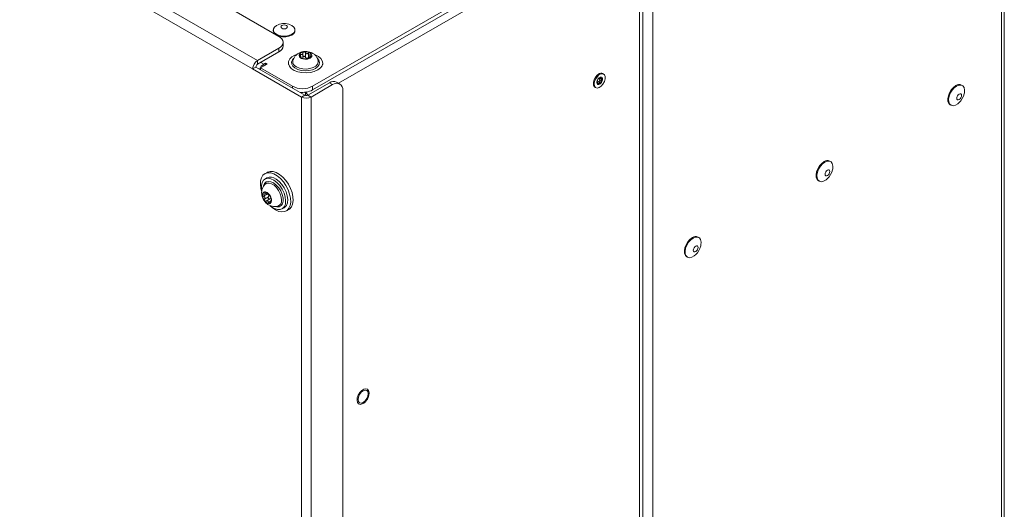
# Model space of a CAD drawing. Units: millimetres. Extents: x 11 to 421, y 5 to 275.
# Drawn here: x 312 to 346, y 199 to 216 of the extents above; entities that cross this region are included whole.
import ezdxf

# ---------------------------------------------------------------- set-up
doc = ezdxf.new("R2010")
doc.units = ezdxf.units.MM

msp = doc.modelspace()

# ---------------------------------------------------------------- linework, layer by layer
at = {"color": 7, "linetype": 'Continuous', "lineweight": 15}
for p, q in [((345.8643, 125.0764), (345.8643, 231.2267)), ((345.7606, 124.9319), (345.7606, 231.0822)), ((294.9607, 230.3053), (320.5579, 215.5283)), ((293.5033, 229.8722), (319.8077, 214.687)), ((319.6387, 214.3942), (293.3343, 229.5794)), ((333.604, 117.9141), (333.604, 224.0644)), ((333.2477, 118.729), (333.2477, 223.0829)), ((332.6035, 220.0654), (321.7317, 213.7893)), ((332.6035, 219.9348), (321.7317, 213.6587)), ((333.1338, 121.7253), (333.1338, 219.9519)), ((333.1416, 121.5657), (333.1416, 220.1034)), ((320.3605, 215.7565), (320.3605, 215.7252)), ((321.1124, 215.7252), (321.1124, 215.7565)), ((320.5579, 215.1201), (319.8077, 214.687)), ((320.5579, 214.9894), (320.5579, 215.1201)), ((320.7044, 215.1935), (320.7044, 215.3242)), ((320.5579, 214.9894), (319.8077, 214.5563)), ((321.3304, 214.7684), (321.3304, 214.7993)), ((321.3927, 214.7912), (321.3927, 214.9463)), ((321.4772, 214.9616), (321.4772, 214.8065)), ((321.5879, 214.7894), (321.5879, 214.9445)), ((321.6381, 214.8713), (321.6381, 214.7877)), ((319.7518, 214.4596), (319.6387, 214.3942)), ((319.6387, 214.3942), (321.3421, 213.4109)), ((319.7518, 214.4596), (321.4552, 213.4762)), ((319.8077, 214.5563), (319.8077, 214.687)), ((319.9145, 214.4302), (320.14, 214.5604)), ((321.0246, 213.7893), (319.9145, 214.4302)), ((319.9145, 214.3657), (319.9145, 214.4302)), ((320.0835, 214.5931), (320.0269, 214.5604)), ((320.14, 214.5604), (320.0835, 214.5931)), ((320.0835, 214.5277), (320.0835, 214.5931)), ((320.8842, 214.6021), (320.8842, 214.5445)), ((321.9273, 214.6695), (321.9254, 214.679)), ((322.0842, 214.5445), (322.0842, 214.6021)), ((331.755, 214.0891), (331.7919, 214.0678)), ((331.7672, 214.0565), (331.7551, 214.0495)), ((331.8259, 214.0226), (331.7672, 214.0565)), ((331.8854, 214.2164), (331.8571, 214.2327)), ((322.3172, 213.9093), (321.567, 213.4762)), ((322.4303, 213.844), (321.6801, 213.4109)), ((321.7317, 213.7893), (321.7317, 213.6587)), ((322.4303, 213.844), (322.3172, 213.9093)), ((322.6803, 213.8687), (322.5672, 213.9341)), ((331.5821, 213.7564), (331.6104, 213.7401)), ((331.6729, 213.9065), (331.6499, 213.9198)), ((331.6694, 213.9239), (331.6675, 213.9104)), ((331.7174, 213.9469), (331.7056, 213.9503)), ((331.7761, 213.913), (331.7174, 213.9469)), ((331.7412, 214.0025), (331.748, 213.9916)), ((331.748, 213.9916), (331.8067, 213.9577)), ((344.3976, 213.8151), (344.3706, 213.8307)), ((321.4552, 213.4762), (321.3421, 213.4109)), ((321.3421, 190.4163), (321.3421, 213.4109)), ((321.4538, 213.5774), (321.4842, 213.5599)), ((321.567, 213.4762), (321.6801, 213.4109)), ((321.6801, 190.4163), (321.6801, 213.4109)), ((322.7839, 123.6642), (322.7839, 213.6398)), ((343.9743, 213.1444), (344.0014, 213.1288)), ((339.8014, 211.1618), (339.7744, 211.1774)), ((320.1476, 210.7832), (320.0627, 210.7342)), ((320.1377, 210.5879), (320.0666, 210.5469)), ((339.3782, 210.491), (339.4052, 210.4754)), ((320.1515, 210.03), (320.0172, 209.9525)), ((320.0549, 209.848), (320.1892, 209.9255)), ((320.0603, 210.0306), (320.1285, 210.0701)), ((320.2416, 209.8571), (320.1073, 209.7796)), ((320.1077, 209.7798), (320.2442, 209.8586)), ((320.2994, 209.8082), (320.2697, 209.7911)), ((320.6666, 209.5076), (320.7377, 209.5487)), ((320.8127, 209.4351), (320.8975, 209.4841)), ((335.2052, 208.5084), (335.1782, 208.5241)), ((334.782, 207.8377), (334.809, 207.8221))]:
    msp.add_line(p, q, dxfattribs=at)
at = {"color": 8, "linetype": 'Continuous', "lineweight": 15}
for p, q in [((333.1338, 219.9519), (322.6383, 213.893)), ((321.3117, 214.9017), (321.3117, 214.8312)), ((321.3186, 214.789), (321.3186, 214.7755)), ((321.6795, 214.8079), (321.6795, 214.8448)), ((319.9208, 214.6216), (320.0269, 214.5604)), ((320.0269, 214.4951), (320.0269, 214.5604)), ((331.7901, 214.0922), (331.7737, 214.1017)), ((321.0246, 213.7248), (321.0246, 213.7893)), ((331.6497, 213.9072), (331.6598, 213.9013)), ((331.6757, 213.9056), (331.7262, 213.8765)), ((321.5337, 213.5884), (321.4842, 213.5599)), ((321.4842, 213.4656), (321.4842, 213.5599)), ((320.0931, 210.0943), (320.0627, 210.0768)), ((320.1883, 209.7293), (320.2537, 209.767)), ((320.2862, 209.7852), (320.2991, 209.7926))]:
    msp.add_line(p, q, dxfattribs=at)
at = {"color": 7, "linetype": 'Continuous', "lineweight": 15, "flags": 128}
for points in [[(320.5253, 215.936), (320.4706, 215.9099), (320.4015, 215.855), (320.3652, 215.7904), (320.3652, 215.7225), (320.4015, 215.6579), (320.4706, 215.603)], [(320.4706, 215.603), (320.5658, 215.5631), (320.6777, 215.5421), (320.7953, 215.5421), (320.9071, 215.5631), (321.0023, 215.603), (321.0714, 215.6579), (321.1078, 215.7225), (321.1078, 215.7904), (321.0714, 215.855), (321.0023, 215.9099), (320.9476, 215.936)], [(320.6538, 215.8123), (320.6918, 215.7977), (320.7365, 215.7926), (320.7812, 215.7977), (320.8191, 215.8123), (320.8444, 215.8342), (320.8533, 215.86), (320.8444, 215.8858), (320.8191, 215.9077), (320.7812, 215.9223), (320.7365, 215.9275), (320.6918, 215.9223), (320.6538, 215.9077), (320.6285, 215.8858), (320.6196, 215.86), (320.6285, 215.8342), (320.6538, 215.8123)], [(320.5383, 215.5408), (320.5658, 215.5318), (320.6777, 215.5109), (320.7953, 215.5109), (320.9071, 215.5318), (321.0023, 215.5718), (321.0714, 215.6267), (321.1078, 215.6913), (321.1124, 215.7252)], [(321.9085, 214.3572), (321.7897, 214.3039), (321.6516, 214.2695), (321.5031, 214.2559), (321.3533, 214.2641), (321.2118, 214.2935), (321.0874, 214.3423), (320.988, 214.4074), (320.9197, 214.4848), (320.8869, 214.5695), (320.8916, 214.6563), (320.9336, 214.7396), (321.0101, 214.8144), (321.1165, 214.8758), (321.1705, 214.8973)], [(321.6434, 214.771), (321.5704, 214.7428), (321.4842, 214.733), (321.3981, 214.7428), (321.3251, 214.771), (321.2763, 214.8132), (321.2591, 214.8629), (321.2763, 214.9126), (321.3251, 214.9548), (321.3981, 214.983), (321.4842, 214.9928), (321.5704, 214.983), (321.6434, 214.9548), (321.6922, 214.9126), (321.7093, 214.8629), (321.6922, 214.8132), (321.6434, 214.771)], [(321.7916, 214.8996), (321.8215, 214.8886), (321.9343, 214.8311), (322.0188, 214.7593), (322.0698, 214.6776), (322.0839, 214.5912), (322.0604, 214.5055), (322.0007, 214.4258), (321.9085, 214.3572)], [(331.5821, 213.7564), (331.5644, 213.7697), (331.5326, 213.8251), (331.526, 213.9035), (331.5455, 213.9942), (331.5886, 214.0849), (331.6494, 214.1634), (331.7196, 214.2191)], [(331.5821, 213.7564), (331.552, 213.7839), (331.5277, 213.8474), (331.5293, 213.9309), (331.5566, 214.0229), (331.6059, 214.1111), (331.6705, 214.1835), (331.7418, 214.2305), (331.8101, 214.2456), (331.8571, 214.2327)], [(331.5682, 213.9602), (331.6071, 214.0519), (331.6651, 214.1336), (331.7342, 214.1944), (331.8052, 214.2259), (331.8685, 214.224), (331.9154, 214.1889), (331.9398, 214.1254), (331.9382, 214.0419), (331.9109, 213.9499), (331.8616, 213.8617), (331.7969, 213.7893), (331.7256, 213.7423), (331.6574, 213.7272), (331.6013, 213.7461), (331.565, 213.7962), (331.5535, 213.871), (331.5682, 213.9602)], [(344.1725, 213.8111), (344.0899, 213.749), (344.0146, 213.6638), (343.9534, 213.5628), (343.9116, 213.4552), (343.8931, 213.3504), (343.8993, 213.2579), (343.9298, 213.1857), (343.9743, 213.1444)], [(344.1995, 213.7955), (344.1169, 213.7334), (344.0417, 213.6481), (343.9805, 213.5472), (343.9387, 213.4396), (343.9201, 213.3348), (343.9264, 213.2422), (343.9569, 213.1701), (344.0089, 213.1247), (344.078, 213.1102), (344.1578, 213.1279), (344.2413, 213.1761), (344.2888, 213.2168)], [(344.4651, 213.5222), (344.4727, 213.5576), (344.4789, 213.6574), (344.4603, 213.7407), (344.4186, 213.8001), (344.3574, 213.8304), (344.2821, 213.8288), (344.1995, 213.7955)], [(344.2892, 213.5156), (344.2576, 213.49), (344.2308, 213.4539), (344.2129, 213.4126), (344.2066, 213.3725), (344.2129, 213.3396), (344.2308, 213.319), (344.2576, 213.3138), (344.2892, 213.3247), (344.3208, 213.3503), (344.3476, 213.3864), (344.3655, 213.4277), (344.3718, 213.4678), (344.3655, 213.5007), (344.3476, 213.5213), (344.3208, 213.5265), (344.2892, 213.5156)], [(339.5763, 211.1578), (339.4937, 211.0957), (339.4184, 211.0104), (339.3572, 210.9095), (339.3154, 210.8019), (339.2969, 210.6971), (339.3031, 210.6045), (339.3336, 210.5324), (339.3782, 210.491)], [(339.6033, 211.1422), (339.5207, 211.0801), (339.4455, 210.9948), (339.3843, 210.8939), (339.3425, 210.7862), (339.3239, 210.6815), (339.3302, 210.5889), (339.3607, 210.5167), (339.4127, 210.4714), (339.4818, 210.4569), (339.5616, 210.4745), (339.6451, 210.5228), (339.6926, 210.5634)], [(339.8689, 210.8689), (339.8765, 210.9043), (339.8827, 211.0041), (339.8641, 211.0874), (339.8224, 211.1468), (339.7612, 211.177), (339.6859, 211.1755), (339.6033, 211.1422)], [(320.4377, 209.4722), (320.5517, 209.4207), (320.6604, 209.4003), (320.7587, 209.4118), (320.8419, 209.4548), (320.9063, 209.5273), (320.9487, 209.6258), (320.9673, 209.7458), (320.9611, 209.8816), (320.9304, 210.0269), (320.8767, 210.1749), (320.8024, 210.3187), (320.7111, 210.4515), (320.607, 210.5672), (320.4951, 210.6604), (320.3804, 210.7266), (320.2684, 210.7627), (320.1643, 210.7672), (320.073, 210.7398), (319.9988, 210.6817), (319.945, 210.5957), (319.9144, 210.4858), (319.9082, 210.3572), (319.9267, 210.2158), (319.9507, 210.1234)], [(320.8975, 209.4841), (320.9268, 209.5038), (320.9911, 209.5763), (321.0336, 209.6748), (321.0521, 209.7948), (321.0459, 209.9306), (321.0152, 210.0759), (320.9615, 210.2239), (320.8873, 210.3677), (320.796, 210.5005), (320.6919, 210.6162), (320.5799, 210.7093), (320.4652, 210.7755), (320.3532, 210.8117), (320.2492, 210.8162), (320.1579, 210.7888), (320.1476, 210.7832)], [(339.693, 210.8622), (339.6614, 210.8367), (339.6346, 210.8006), (339.6167, 210.7593), (339.6104, 210.7191), (339.6167, 210.6863), (339.6346, 210.6656), (339.6614, 210.6604), (339.693, 210.6714), (339.7246, 210.6969), (339.7514, 210.7331), (339.7693, 210.7744), (339.7756, 210.8145), (339.7693, 210.8474), (339.7514, 210.868), (339.7246, 210.8732), (339.693, 210.8622)], [(319.9581, 210.1307), (319.9471, 210.1962), (319.9445, 210.3205), (319.9685, 210.4263), (320.0174, 210.5071), (320.0883, 210.5577), (320.1767, 210.575), (320.277, 210.5579), (320.383, 210.5074)], [(320.383, 210.5074), (320.4879, 210.4267), (320.5852, 210.321), (320.6687, 210.1968), (320.7333, 210.0619), (320.7749, 209.9249), (320.7908, 209.7943), (320.78, 209.6783), (320.7432, 209.5843), (320.6828, 209.5181), (320.6026, 209.4839), (320.5075, 209.4838), (320.4035, 209.5179), (320.2973, 209.584), (320.2656, 209.6098)], [(320.7377, 209.5487), (320.7539, 209.5591), (320.8143, 209.6253), (320.8511, 209.7194), (320.8619, 209.8354), (320.846, 209.966), (320.8044, 210.103), (320.7398, 210.2378), (320.6563, 210.362), (320.559, 210.4678), (320.4541, 210.5484)], [(320.1469, 210.077), (320.2073, 210.0254), (320.2576, 209.9543), (320.29, 209.8744), (320.2998, 209.798), (320.2854, 209.7366), (320.2489, 209.6996), (320.196, 209.6926), (320.1346, 209.7168), (320.0742, 209.7683), (320.024, 209.8394), (319.9915, 209.9193), (319.9817, 209.9958), (319.9962, 210.0572), (320.0326, 210.0942), (320.0856, 210.1011), (320.1469, 210.077)], [(320.2551, 209.6151), (320.3237, 209.5524), (320.4377, 209.4722)], [(334.9801, 208.5044), (334.8975, 208.4424), (334.8222, 208.3571), (334.761, 208.2562), (334.7192, 208.1485), (334.7007, 208.0438), (334.7069, 207.9512), (334.7374, 207.879), (334.782, 207.8377)], [(335.0071, 208.4888), (334.9245, 208.4268), (334.8493, 208.3415), (334.7881, 208.2405), (334.7463, 208.1329), (334.7277, 208.0282), (334.734, 207.9356), (334.7645, 207.8634), (334.8166, 207.8181), (334.8856, 207.8036), (334.9654, 207.8212), (335.0489, 207.8694), (335.0964, 207.9101)], [(335.2727, 208.2156), (335.2803, 208.251), (335.2865, 208.3507), (335.268, 208.434), (335.2262, 208.4935), (335.165, 208.5237), (335.0897, 208.5221), (335.0071, 208.4888)], [(335.0968, 208.2089), (335.0652, 208.1834), (335.0384, 208.1472), (335.0205, 208.1059), (335.0142, 208.0658), (335.0205, 208.0329), (335.0384, 208.0123), (335.0652, 208.0071), (335.0968, 208.0181), (335.1284, 208.0436), (335.1552, 208.0798), (335.1731, 208.1211), (335.1794, 208.1612), (335.1731, 208.1941), (335.1552, 208.2147), (335.1284, 208.2199), (335.0968, 208.2089)], [(323.2968, 202.7522), (323.3361, 202.7035), (323.3941, 202.6855), (323.464, 202.7003), (323.5372, 202.7462), (323.6049, 202.8176), (323.6589, 202.9058), (323.6928, 203.0004), (323.7024, 203.0898), (323.6866, 203.1633), (323.6473, 203.212), (323.5893, 203.23), (323.5194, 203.2152), (323.4462, 203.1693), (323.3785, 203.0979), (323.3245, 203.0097), (323.2906, 202.9151), (323.281, 202.8257), (323.2968, 202.7522)], [(323.6406, 203.2156), (323.5891, 203.2295), (323.5194, 203.2147), (323.4463, 203.169), (323.3787, 203.0977), (323.3248, 203.0096), (323.291, 202.9152), (323.2814, 202.8259), (323.2971, 202.7526)], [(323.2975, 202.7524), (323.3367, 202.7038), (323.3947, 202.6858), (323.4644, 202.7006), (323.5374, 202.7463), (323.605, 202.8176), (323.659, 202.9057), (323.6928, 203.0001), (323.7024, 203.0894), (323.6866, 203.1627), (323.6474, 203.2113), (323.5894, 203.2293), (323.5197, 203.2145), (323.4467, 203.1687), (323.3791, 203.0975), (323.3251, 203.0094), (323.2913, 202.915), (323.2817, 202.8257), (323.2975, 202.7524)], [(323.4921, 203.1617), (323.4244, 203.1071), (323.3671, 203.0297), (323.3287, 202.9414), (323.3153, 202.8555), (323.3287, 202.7851), (323.3671, 202.741), (323.4244, 202.7299), (323.4921, 202.7534), (323.5597, 202.808), (323.6171, 202.8854), (323.6554, 202.9737), (323.6688, 203.0596), (323.6554, 203.1299), (323.6171, 203.174), (323.5597, 203.1852), (323.4921, 203.1617)], [(323.2971, 202.7526), (323.3363, 202.704), (323.3428, 202.6999)]]:
    msp.add_lwpolyline(points, dxfattribs=at)
at = {"color": 8, "linetype": 'Continuous', "lineweight": 15, "flags": 128}
for points in [[(321.8301, 214.4119), (321.7239, 214.3655), (321.6, 214.3373), (321.4675, 214.3294), (321.3363, 214.3425), (321.216, 214.3755), (321.1156, 214.426), (321.0425, 214.4903), (321.0022, 214.5636), (320.9977, 214.6405), (321.0292, 214.7152), (321.0639, 214.7559)], [(321.907, 214.7536), (321.9504, 214.697), (321.9731, 214.6212), (321.9594, 214.5448), (321.9106, 214.4732), (321.8301, 214.4119)], [(321.1694, 214.4631), (321.2709, 214.4192), (321.3896, 214.3937), (321.516, 214.3884), (321.6398, 214.404), (321.751, 214.439), (321.8406, 214.4908), (321.9013, 214.555), (321.9283, 214.6264), (321.9273, 214.6695)], [(320.0223, 210.3109), (320.0227, 210.3125), (320.0577, 210.3934), (320.1149, 210.4467), (320.1902, 210.4686), (320.278, 210.4574), (320.3717, 210.4139)], [(320.6442, 209.8103), (320.6349, 209.9186), (320.6008, 210.034), (320.5448, 210.1471), (320.4713, 210.2487), (320.3864, 210.3307), (320.2969, 210.3864), (320.21, 210.4112), (320.1328, 210.4032), (320.0794, 210.3709)], [(320.3717, 210.4139), (320.4644, 210.3414), (320.5493, 210.2453), (320.62, 210.1326), (320.6714, 210.0118), (320.6995, 209.8917), (320.7023, 209.7814), (320.6795, 209.6889), (320.633, 209.6212), (320.5661, 209.5833), (320.4838, 209.5779), (320.4379, 209.5879)]]:
    msp.add_lwpolyline(points, dxfattribs=at)
at = {"color": 7, "linetype": 'Continuous', "lineweight": 15}
for centre, radius, start, end in [((320.7365, 215.3973), 0.5786, 68.59448, 111.40552), ((320.5232, 215.7341), 0.1629, 183.11814, 230.95641), ((320.4805, 215.3242), 0.2183, 290.78342, 69.21658), ((320.4541, 215.2185), 0.2515, 294.37466, 354.3052), ((320.0056, 214.3776), 0.3673, 122.60548, 177.39452), ((319.8731, 214.454), 0.1214, 122.60548, 177.39452), ((320.2248, 214.2517), 0.3667, 122.65948, 158.85226), ((331.8469, 213.9174), 0.1974, 143.80643, 183.15954), ((331.8188, 213.9573), 0.152, 102.58808, 149.69889), ((331.7991, 214.117), 0.1294, 63.39142, 127.91903), ((331.8097, 214.0077), 0.0687, 142.55029, 184.41568), ((331.7905, 214.0504), 0.0555, 359.52537, 94.94813), ((331.6489, 214.039), 0.1974, 323.80643, 3.15954), ((321.3782, 214.4717), 0.7685, 242.60967, 297.39033), ((322.4637, 213.7049), 0.2515, 65.69288, 125.61758), ((322.5684, 213.6748), 0.2184, 350.78596, 129.20329), ((331.7053, 213.9061), 0.0555, 179.52537, 274.94813), ((331.7158, 213.8984), 0.0529, 101.08566, 151.20131), ((331.6769, 213.9991), 0.152, 282.58808, 329.69889), ((344.2879, 213.6549), 0.1942, 64.82419, 126.48627), ((321.38, 214.3385), 0.7655, 262.10093, 297.35125), ((321.5111, 213.7371), 0.3673, 242.60967, 297.39033), ((321.5111, 213.584), 0.1214, 242.60967, 297.39033), ((321.3344, 213.3177), 0.2848, 34.23691, 58.26699), ((343.8447, 213.6767), 0.6394, 313.99031, 346.01506), ((339.6918, 211.0016), 0.1942, 64.82419, 126.48627), ((320.2644, 210.3161), 0.2999, 50.77403, 114.98751), ((339.2485, 211.0234), 0.6394, 313.99031, 346.01506), ((335.0956, 208.3483), 0.1942, 64.82419, 126.48627), ((334.6523, 208.3701), 0.6394, 313.99031, 346.01506)]:
    msp.add_arc(centre, radius, start, end, dxfattribs=at)
at = {"color": 8, "linetype": 'Continuous', "lineweight": 15}
for centre, radius, start, end in [((321.2408, 214.6497), 0.1998, 171.34746, 249.09223), ((320.4519, 209.7878), 0.1936, 290.45477, 6.69014)]:
    msp.add_arc(centre, radius, start, end, dxfattribs=at)
at = {"color": 7, "linetype": 'Continuous', "lineweight": 15}
for points, knots in [([(321.9217, 214.6788), (321.9185, 214.6957), (321.9094, 214.7455), (321.867, 214.8181), (321.803, 214.8908), (321.7237, 214.9464), (321.6312, 214.9854), (321.5243, 215.0056), (321.4096, 215.0022), (321.2991, 214.973), (321.2028, 214.9213), (321.1251, 214.85), (321.0694, 214.7686), (321.0531, 214.7081), (321.0459, 214.6812)], [0, 0, 0, 0, 0.0437645, 0.1285798, 0.2097412, 0.290375, 0.3740438, 0.4645586, 0.5644433, 0.6614235, 0.7529353, 0.8411848, 0.9292531, 1, 1, 1, 1]), ([(321.289, 214.8529), (321.2855, 214.8559), (321.2774, 214.8628), (321.2686, 214.875), (321.2646, 214.8871), (321.2661, 214.8968), (321.272, 214.9035), (321.2813, 214.9071), (321.2935, 214.9074), (321.3041, 214.9049), (321.3102, 214.9023), (321.3117, 214.9017)], [0, 0, 0, 0, 0.1112559, 0.2543757, 0.3842606, 0.501053, 0.611091, 0.7209161, 0.8360961, 0.9611459, 1, 1, 1, 1]), ([(321.289, 214.8529), (321.295, 214.8478), (321.307, 214.8376), (321.3212, 214.8209), (321.3295, 214.8066), (321.3311, 214.7969), (321.3276, 214.7911), (321.3216, 214.7897), (321.3186, 214.789)], [0, 0, 0, 0, 0.1758589, 0.3529021, 0.5310776, 0.6840105, 0.8409537, 1, 1, 1, 1]), ([(321.3927, 214.9485), (321.3922, 214.9403), (321.3912, 214.9253), (321.3809, 214.9068), (321.3659, 214.8959), (321.3475, 214.8926), (321.3292, 214.8949), (321.3172, 214.8996), (321.3117, 214.9017)], [0, 0, 0, 0, 0.2067661, 0.3783609, 0.5509166, 0.7022933, 0.8619024, 1, 1, 1, 1]), ([(321.3806, 214.7533), (321.3768, 214.7539), (321.3682, 214.7553), (321.3526, 214.7593), (321.337, 214.7649), (321.3246, 214.771), (321.3162, 214.7768), (321.3118, 214.7821), (321.3117, 214.7864), (321.3149, 214.7884), (321.3179, 214.7889), (321.3186, 214.789)], [0, 0, 0, 0, 0.112263, 0.2552642, 0.3850468, 0.5017742, 0.6117915, 0.7216349, 0.8368657, 0.9619915, 1, 1, 1, 1]), ([(321.3797, 214.7538), (321.3816, 214.7558), (321.3876, 214.7621), (321.392, 214.7763), (321.3924, 214.788), (321.3927, 214.7934)], [0, 0, 0, 0, 0.2027573, 0.6303937, 1, 1, 1, 1]), ([(321.3806, 214.7533), (321.3869, 214.7523), (321.3996, 214.7503), (321.4226, 214.746), (321.4456, 214.7422), (321.4654, 214.7396), (321.4809, 214.7378), (321.4878, 214.7367), (321.4912, 214.7362)], [0, 0, 0, 0, 0.1753932, 0.3525218, 0.5307852, 0.6837463, 0.8406537, 1, 1, 1, 1]), ([(321.4772, 214.8065), (321.4743, 214.8112), (321.4684, 214.8205), (321.454, 214.83), (321.4382, 214.8343), (321.4234, 214.8335), (321.4107, 214.8286), (321.4008, 214.8202), (321.3942, 214.8088), (321.3926, 214.7993), (321.3927, 214.794), (321.3927, 214.7934)], [0, 0, 0, 0, 0.13927394, 0.27903542, 0.40612269, 0.52120592, 0.63077087, 0.74120677, 0.85789481, 0.98514196, 1, 1, 1, 1]), ([(321.3927, 214.9485), (321.3928, 214.9521), (321.3932, 214.9611), (321.3993, 214.9738), (321.4107, 214.9839), (321.4245, 214.9888), (321.4388, 214.9892), (321.4526, 214.9855), (321.465, 214.9779), (321.473, 214.9692), (321.4763, 214.9633), (321.4772, 214.9616)], [0, 0, 0, 0, 0.09790883, 0.2425816, 0.37383136, 0.49150934, 0.60184959, 0.71145672, 0.82598665, 0.95004837, 1, 1, 1, 1]), ([(321.5879, 214.9445), (321.5815, 214.9397), (321.5688, 214.9301), (321.5457, 214.9223), (321.5227, 214.9227), (321.5029, 214.9312), (321.4875, 214.9445), (321.4807, 214.9559), (321.4772, 214.9616)], [0, 0, 0, 0, 0.1768446, 0.3537073, 0.5316971, 0.6845709, 0.8415899, 1, 1, 1, 1]), ([(321.4772, 214.8065), (321.4819, 214.7991), (321.4904, 214.7855), (321.5104, 214.7718), (321.5319, 214.7665), (321.5536, 214.7694), (321.5724, 214.7775), (321.583, 214.7856), (321.5879, 214.7894)], [0, 0, 0, 0, 0.2069513, 0.37851484, 0.55103817, 0.70240749, 0.86203442, 1, 1, 1, 1]), ([(321.5758, 214.7493), (321.5756, 214.7486), (321.5753, 214.7471), (321.5692, 214.7438), (321.5578, 214.7402), (321.544, 214.7375), (321.5297, 214.7357), (321.5159, 214.7348), (321.5034, 214.7349), (321.4955, 214.7355), (321.4922, 214.736), (321.4912, 214.7362)], [0, 0, 0, 0, 0.0979088, 0.2425816, 0.3738314, 0.4915093, 0.6018496, 0.7114567, 0.8259867, 0.9500484, 1, 1, 1, 1]), ([(321.5758, 214.7493), (321.5763, 214.7507), (321.5772, 214.7534), (321.5876, 214.7605), (321.6026, 214.7693), (321.621, 214.7793), (321.6392, 214.7885), (321.6512, 214.7936), (321.6568, 214.796)], [0, 0, 0, 0, 0.20676612, 0.37836095, 0.55091661, 0.70229331, 0.86190242, 1, 1, 1, 1]), ([(321.5879, 214.9445), (321.5917, 214.9473), (321.6003, 214.9537), (321.6159, 214.9591), (321.6315, 214.9596), (321.6439, 214.9553), (321.6522, 214.9477), (321.6566, 214.9376), (321.6567, 214.9256), (321.6536, 214.9156), (321.6505, 214.91), (321.6498, 214.9087)], [0, 0, 0, 0, 0.112263, 0.2552642, 0.3850468, 0.5017742, 0.6117915, 0.7216349, 0.8368657, 0.9619915, 1, 1, 1, 1]), ([(321.5879, 214.7894), (321.5927, 214.7929), (321.6022, 214.7999), (321.6187, 214.8043), (321.6314, 214.8046), (321.6368, 214.8021), (321.6381, 214.8015)], [0, 0, 0, 0, 0.31066935, 0.62242622, 0.90591155, 1, 1, 1, 1]), ([(321.6795, 214.8448), (321.6735, 214.8442), (321.6615, 214.8429), (321.6474, 214.8474), (321.639, 214.8582), (321.6374, 214.8738), (321.6409, 214.8911), (321.6468, 214.9028), (321.6498, 214.9087)], [0, 0, 0, 0, 0.1743333, 0.3516565, 0.5301204, 0.6831461, 0.8399728, 1, 1, 1, 1]), ([(321.6795, 214.8448), (321.683, 214.8452), (321.691, 214.8461), (321.6999, 214.8434), (321.7039, 214.8373), (321.7023, 214.8295), (321.6965, 214.821), (321.6871, 214.8126), (321.675, 214.8046), (321.6644, 214.7992), (321.6582, 214.7966), (321.6568, 214.796)], [0, 0, 0, 0, 0.1112559, 0.2543757, 0.3842606, 0.501053, 0.611091, 0.7209161, 0.8360961, 0.9611459, 1, 1, 1, 1]), ([(331.6875, 214.034), (331.6859, 214.0316), (331.6827, 214.0267), (331.6787, 214.0193), (331.6758, 214.0129), (331.6744, 214.0092), (331.6741, 214.0078), (331.674, 214.0074)], [0, 0, 0, 0, 0.22307611, 0.44587237, 0.67626453, 0.92662464, 1, 1, 1, 1]), ([(331.7046, 214.0522), (331.7038, 214.0519), (331.7022, 214.0513), (331.6974, 214.0468), (331.6922, 214.0407), (331.6889, 214.036), (331.6875, 214.034)], [0, 0, 0, 0, 0.2786317, 0.5582389, 0.8124899, 1, 1, 1, 1]), ([(331.7545, 214.0887), (331.7503, 214.0851), (331.7425, 214.0785), (331.7299, 214.0691), (331.7196, 214.0615), (331.7119, 214.056), (331.707, 214.0528), (331.7053, 214.0524), (331.7046, 214.0522)], [0, 0, 0, 0, 0.2069513, 0.3785148, 0.551038, 0.7024073, 0.8620342, 1, 1, 1, 1]), ([(331.7857, 214.1057), (331.7836, 214.1053), (331.7795, 214.1045), (331.7719, 214.1011), (331.764, 214.0962), (331.7582, 214.0918), (331.7552, 214.0892), (331.7545, 214.0887)], [0, 0, 0, 0, 0.2230761, 0.4458724, 0.6762645, 0.9266246, 1, 1, 1, 1]), ([(331.7672, 214.0565), (331.7704, 214.0583), (331.7768, 214.0618), (331.7827, 214.0677), (331.7842, 214.0714), (331.7845, 214.0721)], [0, 0, 0, 0, 0.4457932, 0.893147, 1, 1, 1, 1]), ([(331.8209, 214.0638), (331.8154, 214.0636), (331.8054, 214.0631), (331.7933, 214.0664), (331.7862, 214.0716), (331.784, 214.0782), (331.7855, 214.0851), (331.7887, 214.09), (331.7901, 214.0922)], [0, 0, 0, 0, 0.2069513, 0.3785148, 0.5510381, 0.7024074, 0.8620343, 1, 1, 1, 1]), ([(331.7901, 214.0922), (331.7914, 214.0943), (331.794, 214.0985), (331.7937, 214.1033), (331.7907, 214.1058), (331.7872, 214.1057), (331.7857, 214.1057)], [0, 0, 0, 0, 0.2786317, 0.5582387, 0.8124897, 1, 1, 1, 1]), ([(331.8067, 213.9577), (331.8037, 213.9621), (331.7981, 213.9701), (331.7955, 213.9846), (331.7982, 213.9977), (331.8055, 214.0088), (331.815, 214.0171), (331.8225, 214.0209), (331.8259, 214.0226)], [0, 0, 0, 0, 0.2069513, 0.3785148, 0.5510381, 0.7024074, 0.8620343, 1, 1, 1, 1]), ([(331.846, 214.0499), (331.8455, 214.052), (331.8444, 214.0563), (331.8394, 214.0609), (331.8324, 214.0637), (331.8258, 214.0642), (331.8218, 214.0639), (331.8209, 214.0638)], [0, 0, 0, 0, 0.22307611, 0.44587237, 0.67626453, 0.92662464, 1, 1, 1, 1]), ([(331.8259, 214.0226), (331.8292, 214.0244), (331.8356, 214.0279), (331.8426, 214.0357), (331.8461, 214.0435), (331.8461, 214.048), (331.846, 214.0499)], [0, 0, 0, 0, 0.2786317, 0.5582387, 0.8124897, 1, 1, 1, 1]), ([(331.6548, 213.9425), (331.6538, 213.9395), (331.652, 213.9333), (331.65, 213.9226), (331.6492, 213.9132), (331.6496, 213.9085), (331.6497, 213.9066)], [0, 0, 0, 0, 0.27863174, 0.55823885, 0.81248993, 1, 1, 1, 1]), ([(331.6497, 213.9066), (331.6501, 213.9045), (331.6509, 213.9005), (331.6531, 213.8975), (331.6559, 213.8971), (331.6583, 213.899), (331.6596, 213.9009), (331.6598, 213.9013)], [0, 0, 0, 0, 0.22307611, 0.44587238, 0.67626454, 0.92662466, 1, 1, 1, 1]), ([(331.674, 214.0074), (331.6734, 214.0051), (331.6723, 214.0009), (331.6688, 213.9901), (331.665, 213.9776), (331.6613, 213.9644), (331.658, 213.9525), (331.6558, 213.9457), (331.6548, 213.9425)], [0, 0, 0, 0, 0.2069513, 0.3785148, 0.551038, 0.7024073, 0.8620342, 1, 1, 1, 1]), ([(331.6598, 213.9013), (331.6617, 213.9037), (331.665, 213.908), (331.671, 213.9083), (331.677, 213.9037), (331.6828, 213.895), (331.6875, 213.8845), (331.6896, 213.8766), (331.6906, 213.8729)], [0, 0, 0, 0, 0.20695126, 0.37851476, 0.55103804, 0.7024073, 0.86203414, 1, 1, 1, 1]), ([(331.6906, 213.8729), (331.6916, 213.8695), (331.6936, 213.8626), (331.6989, 213.855), (331.7047, 213.8509), (331.7085, 213.8508), (331.7101, 213.8508)], [0, 0, 0, 0, 0.2786317, 0.5582389, 0.8124899, 1, 1, 1, 1]), ([(331.7101, 213.8508), (331.712, 213.8512), (331.7158, 213.8522), (331.7207, 213.8573), (331.7243, 213.8645), (331.7259, 213.8714), (331.7261, 213.8756), (331.7262, 213.8765)], [0, 0, 0, 0, 0.2230761, 0.4458724, 0.6762645, 0.9266246, 1, 1, 1, 1]), ([(331.7174, 213.9469), (331.7205, 213.9459), (331.7267, 213.9438), (331.7365, 213.9454), (331.7448, 213.9503), (331.7507, 213.9574), (331.7542, 213.9656), (331.7551, 213.9744), (331.7534, 213.9831), (331.7503, 213.9887), (331.7482, 213.9913), (331.748, 213.9916)], [0, 0, 0, 0, 0.1392739, 0.2790354, 0.4061227, 0.5212059, 0.6307709, 0.7412068, 0.8578948, 0.985142, 1, 1, 1, 1]), ([(331.7262, 213.8765), (331.7268, 213.8822), (331.7279, 213.8926), (331.7343, 213.9055), (331.7436, 213.9138), (331.7549, 213.9172), (331.766, 213.9168), (331.7729, 213.9142), (331.7761, 213.913)], [0, 0, 0, 0, 0.2069513, 0.3785148, 0.5510382, 0.7024074, 0.8620343, 1, 1, 1, 1]), ([(331.7761, 213.913), (331.7792, 213.912), (331.7854, 213.9099), (331.7951, 213.9115), (331.8031, 213.916), (331.8067, 213.9205), (331.8082, 213.9224)], [0, 0, 0, 0, 0.2786317, 0.5582387, 0.8124897, 1, 1, 1, 1]), ([(331.8082, 213.9224), (331.8097, 213.925), (331.8125, 213.9301), (331.8138, 213.939), (331.8125, 213.9478), (331.8096, 213.954), (331.8072, 213.9571), (331.8067, 213.9577)], [0, 0, 0, 0, 0.22307611, 0.44587237, 0.67626453, 0.92662464, 1, 1, 1, 1]), ([(320.0813, 210.3679), (320.0713, 210.3599), (320.0351, 210.3307), (319.9938, 210.2619), (319.9597, 210.171), (319.9486, 210.0748), (319.9584, 209.9756), (319.9912, 209.8732), (320.0483, 209.7746), (320.1264, 209.691), (320.2179, 209.6302), (320.3177, 209.595), (320.4202, 209.5841), (320.4855, 209.5993), (320.517, 209.6066)], [0, 0, 0, 0, 0.0326798, 0.1182263, 0.1997187, 0.2802764, 0.3633882, 0.4529011, 0.5516189, 0.6490693, 0.7413736, 0.8298643, 0.9179142, 1, 1, 1, 1]), ([(320.0172, 209.9525), (320.0129, 209.9545), (320.0031, 209.9589), (319.9909, 209.9699), (319.9831, 209.9833), (319.981, 209.9959), (319.9838, 210.0067), (319.9907, 210.0151), (320.0013, 210.0208), (320.0117, 210.0226), (320.0181, 210.0226), (320.0196, 210.0226)], [0, 0, 0, 0, 0.112263, 0.2552642, 0.3850468, 0.5017742, 0.6117915, 0.7216349, 0.8368657, 0.9619915, 1, 1, 1, 1]), ([(320.0172, 209.9525), (320.0244, 209.9492), (320.039, 209.9426), (320.0569, 209.9262), (320.0675, 209.9059), (320.0694, 209.8847), (320.0652, 209.8649), (320.0584, 209.8536), (320.0549, 209.848)], [0, 0, 0, 0, 0.1768446, 0.3537073, 0.5316971, 0.6845709, 0.8415899, 1, 1, 1, 1]), ([(320.0627, 210.0768), (320.0661, 210.072), (320.0728, 210.0624), (320.0754, 210.0484), (320.0696, 210.0363), (320.0565, 210.0279), (320.0395, 210.023), (320.0263, 210.0227), (320.0196, 210.0226)], [0, 0, 0, 0, 0.1743333, 0.3516565, 0.5301204, 0.6831461, 0.8399728, 1, 1, 1, 1]), ([(320.0627, 210.0768), (320.0608, 210.0796), (320.0562, 210.0861), (320.0546, 210.0947), (320.0582, 210.1007), (320.066, 210.1028), (320.0764, 210.1014), (320.0884, 210.0971), (320.1013, 210.0903), (320.1111, 210.0836), (320.1163, 210.0795), (320.1175, 210.0785)], [0, 0, 0, 0, 0.1112559, 0.2543757, 0.3842606, 0.501053, 0.611091, 0.7209161, 0.8360961, 0.9611459, 1, 1, 1, 1]), ([(320.1515, 210.03), (320.1461, 210.0325), (320.1353, 210.0376), (320.1238, 210.0498), (320.1178, 210.0592), (320.1174, 210.0636), (320.1174, 210.0636)], [0, 0, 0, 0, 0.3424931, 0.6861851, 0.9987096, 1, 1, 1, 1]), ([(320.1985, 210.0282), (320.1968, 210.0282), (320.1937, 210.0281), (320.1822, 210.0344), (320.167, 210.0438), (320.1493, 210.0552), (320.1324, 210.0668), (320.1222, 210.0748), (320.1175, 210.0785)], [0, 0, 0, 0, 0.2067661, 0.3783609, 0.5509166, 0.7022933, 0.8619024, 1, 1, 1, 1]), ([(320.1892, 209.9255), (320.1936, 209.933), (320.2015, 209.9468), (320.204, 209.9707), (320.1984, 209.992), (320.1855, 210.0095), (320.1694, 210.0221), (320.1571, 210.0275), (320.1515, 210.03)], [0, 0, 0, 0, 0.2069513, 0.3785148, 0.5510382, 0.7024075, 0.8620344, 1, 1, 1, 1]), ([(320.1892, 209.9255), (320.1865, 209.9207), (320.1811, 209.9111), (320.1796, 209.8941), (320.1834, 209.8782), (320.1913, 209.8655), (320.2018, 209.8566), (320.214, 209.8518), (320.2273, 209.8513), (320.2365, 209.8543), (320.2411, 209.8569), (320.2416, 209.8571)], [0, 0, 0, 0, 0.1392739, 0.2790354, 0.4061227, 0.5212059, 0.6307709, 0.7412068, 0.8578948, 0.985142, 1, 1, 1, 1]), ([(320.1985, 210.0282), (320.1991, 210.0282), (320.2008, 210.0284), (320.2069, 210.0242), (320.2156, 210.0156), (320.2248, 210.0047), (320.2333, 209.993), (320.2406, 209.9814), (320.2464, 209.9707), (320.2495, 209.9637), (320.2506, 209.9607), (320.2508, 209.9598)], [0, 0, 0, 0, 0.0979088, 0.2425816, 0.3738314, 0.4915093, 0.6018496, 0.7114567, 0.8259867, 0.9500484, 1, 1, 1, 1]), ([(320.2886, 209.8553), (320.2864, 209.8614), (320.2819, 209.8737), (320.2745, 209.8962), (320.2668, 209.9182), (320.2598, 209.9365), (320.2541, 209.9506), (320.2519, 209.9567), (320.2508, 209.9598)], [0, 0, 0, 0, 0.1753932, 0.3525218, 0.5307852, 0.6837463, 0.8406537, 1, 1, 1, 1]), ([(320.1073, 209.7796), (320.104, 209.778), (320.0959, 209.7742), (320.0817, 209.7736), (320.0673, 209.779), (320.0563, 209.7888), (320.0491, 209.8013), (320.0457, 209.8151), (320.0464, 209.8296), (320.0502, 209.8406), (320.0539, 209.8463), (320.0549, 209.848)], [0, 0, 0, 0, 0.0979088, 0.2425816, 0.3738314, 0.4915093, 0.6018496, 0.7114567, 0.8259866, 0.9500484, 1, 1, 1, 1]), ([(320.1073, 209.7796), (320.1148, 209.783), (320.1286, 209.7892), (320.15, 209.7886), (320.1669, 209.7803), (320.1788, 209.7655), (320.1857, 209.7481), (320.1875, 209.7352), (320.1883, 209.7293)], [0, 0, 0, 0, 0.20676612, 0.37836095, 0.55091662, 0.70229331, 0.86190243, 1, 1, 1, 1]), ([(320.2431, 209.731), (320.2421, 209.7265), (320.2399, 209.7161), (320.2334, 209.7027), (320.2245, 209.6937), (320.215, 209.6907), (320.2062, 209.6929), (320.1984, 209.6996), (320.1921, 209.7104), (320.1892, 209.721), (320.1884, 209.7277), (320.1883, 209.7293)], [0, 0, 0, 0, 0.1112559, 0.2543757, 0.3842606, 0.501053, 0.611091, 0.7209161, 0.8360961, 0.9611459, 1, 1, 1, 1]), ([(320.2946, 209.8597), (320.2935, 209.8606), (320.288, 209.8652), (320.2743, 209.8666), (320.2572, 209.8648), (320.2466, 209.8595), (320.2416, 209.8571)], [0, 0, 0, 0, 0.0760545, 0.3875665, 0.7160724, 1, 1, 1, 1]), ([(320.2431, 209.731), (320.2447, 209.7387), (320.2479, 209.754), (320.2559, 209.7742), (320.2647, 209.7879), (320.2728, 209.7934), (320.2799, 209.7926), (320.2841, 209.7877), (320.2862, 209.7852)], [0, 0, 0, 0, 0.1758589, 0.3529021, 0.5310776, 0.6840105, 0.8409537, 1, 1, 1, 1]), ([(320.2886, 209.8553), (320.2899, 209.8516), (320.2929, 209.8432), (320.297, 209.8275), (320.2996, 209.8111), (320.3001, 209.7976), (320.2988, 209.7877), (320.2961, 209.7817), (320.2922, 209.7799), (320.2887, 209.782), (320.2867, 209.7846), (320.2862, 209.7852)], [0, 0, 0, 0, 0.112263, 0.2552642, 0.3850468, 0.5017742, 0.6117915, 0.7216349, 0.8368657, 0.9619915, 1, 1, 1, 1]), ([(323.4987, 202.7128), (323.5094, 202.719), (323.5448, 202.7392), (323.5996, 202.7988), (323.6543, 202.8777), (323.6754, 202.934), (323.6848, 202.9591)], [0, 0, 0, 0, 0.1336417, 0.4425952, 0.7511186, 1, 1, 1, 1])]:
    msp.add_open_spline(points, degree=3, knots=knots, dxfattribs=at)

doc.saveas('drawing.dxf')
